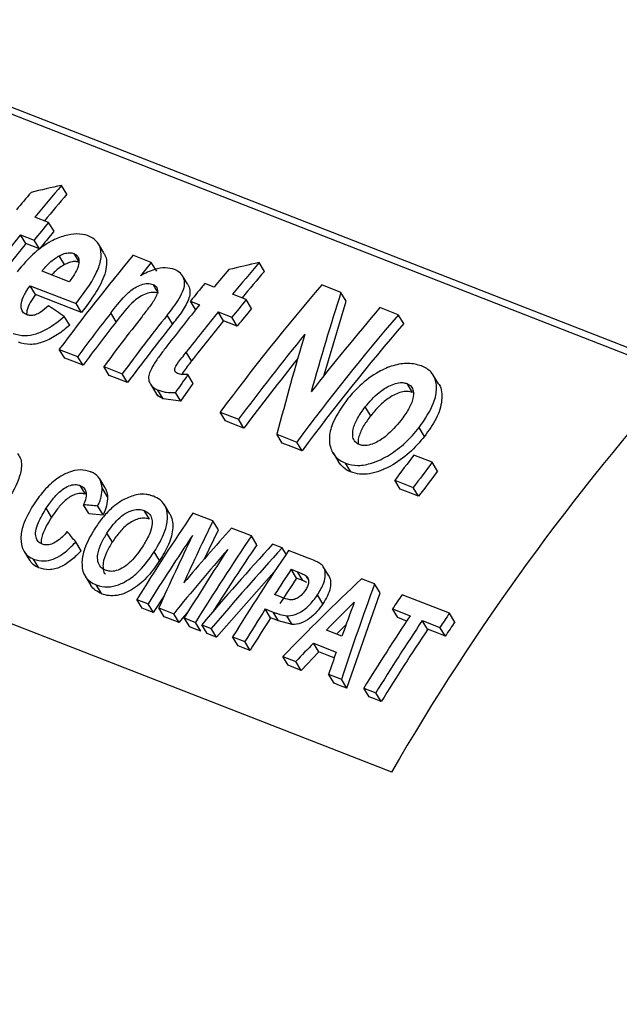
# Model space of a CAD drawing. Units: millimetres. Extents: x 6 to 425, y 6 to 273.
# Drawn here: x 211 to 220, y 165 to 179 of the extents above; entities that cross this region are included whole.
import ezdxf

# ---------------------------------------------------------------- set-up
doc = ezdxf.new("R2010")
doc.units = ezdxf.units.MM

msp = doc.modelspace()

# ---------------------------------------------------------------- linework, layer by layer
at = {"color": 7, "linetype": 'Continuous', "lineweight": 25}
for p, q in [((220.612, 174.197), (207.341, 179.376)), ((207.42, 179.246), (220.55, 174.122)), ((211.48, 176.794), (211.4, 176.924)), ((211.21, 176.376), (211.006, 176.456)), ((211.29, 176.246), (211.21, 176.376)), ((210.792, 176.194), (210.996, 176.114)), ((210.871, 176.063), (210.792, 176.194)), ((211.075, 175.984), (210.996, 176.114)), ((212.027, 175.928), (211.948, 176.058)), ((211.446, 175.752), (211.367, 175.882)), ((211.665, 175.785), (211.586, 175.915)), ((212.73, 175.783), (212.458, 175.889)), ((212.81, 175.653), (212.73, 175.783)), ((214.406, 175.652), (214.327, 175.782)), ((211.516, 175.499), (211.113, 175.657)), ((213.271, 175.456), (213.192, 175.587)), ((210.936, 175.439), (211.617, 175.174)), ((211.016, 175.309), (210.936, 175.439)), ((212.819, 175.356), (212.756, 175.459)), ((213.66, 175.42), (213.524, 175.473)), ((215.539, 175.34), (215.254, 175.451)), ((214.137, 175.234), (213.932, 175.314)), ((215.618, 175.21), (215.539, 175.34)), ((211.696, 175.043), (211.617, 175.174)), ((213.31, 175.211), (213.446, 175.158)), ((213.387, 175.085), (213.31, 175.211)), ((214.216, 175.104), (214.137, 175.234)), ((215.285, 174.099), (215.618, 175.21)), ((211.522, 174.855), (211.442, 174.986)), ((212.21, 174.905), (212.13, 175.036)), ((213.046, 174.875), (212.966, 175.005)), ((213.718, 175.052), (213.922, 174.972)), ((213.798, 174.921), (213.718, 175.052)), ((216.388, 175.009), (216.116, 175.115)), ((216.468, 174.878), (216.388, 175.009)), ((214.002, 174.842), (213.922, 174.972)), ((211.368, 174.498), (211.64, 174.392)), ((211.448, 174.368), (211.368, 174.498)), ((213.327, 174.327), (213.248, 174.457)), ((211.72, 174.262), (211.64, 174.392)), ((212.026, 174.242), (212.298, 174.135)), ((212.105, 174.111), (212.026, 174.242)), ((212.378, 174.005), (212.298, 174.135)), ((213.352, 173.994), (213.273, 174.125)), ((216.985, 173.987), (216.905, 174.117)), ((212.717, 173.984), (212.824, 173.808)), ((213.167, 173.729), (213.352, 173.994)), ((216.597, 173.861), (216.517, 173.991)), ((212.907, 173.766), (212.828, 173.896)), ((213.167, 173.729), (213.088, 173.859)), ((213.167, 173.729), (212.907, 173.766)), ((213.75, 173.569), (214.022, 173.463)), ((213.83, 173.439), (213.75, 173.569)), ((215.979, 173.516), (215.899, 173.646)), ((203.014, 173.425), (216.287, 168.244)), ((214.102, 173.332), (214.022, 173.463)), ((214.591, 173.241), (214.884, 173.126)), ((214.67, 173.111), (214.591, 173.241)), ((216.776, 173.21), (216.696, 173.34)), ((214.964, 172.996), (214.884, 173.126)), ((215.421, 172.965), (215.501, 172.834)), ((215.684, 172.683), (215.604, 172.813)), ((216.89, 172.827), (216.618, 172.934)), ((216.97, 172.697), (216.89, 172.827)), ((212.045, 172.45), (211.966, 172.581)), ((216.336, 172.56), (216.608, 172.453)), ((216.416, 172.429), (216.336, 172.56)), ((211.758, 172.353), (211.678, 172.483)), ((212.083, 172.317), (212.004, 172.447)), ((216.688, 172.323), (216.608, 172.453)), ((211.255, 172.017), (211.176, 172.147)), ((211.807, 172.068), (211.728, 172.199)), ((211.807, 172.068), (212.018, 172.047)), ((212.018, 172.047), (211.939, 172.178)), ((212.705, 171.983), (212.625, 172.113)), ((213.004, 172.066), (212.925, 172.196)), ((213.643, 171.96), (213.346, 172.076)), ((213.723, 171.829), (213.643, 171.96)), ((212.154, 171.647), (212.074, 171.778)), ((213.519, 171.396), (213.723, 171.829)), ((214.213, 171.737), (213.916, 171.853)), ((211.692, 171.518), (211.612, 171.648)), ((214.293, 171.607), (214.213, 171.737)), ((210.847, 171.507), (210.927, 171.377)), ((212.854, 171.371), (212.775, 171.501)), ((214.667, 171.56), (214.526, 171.615)), ((214.725, 171.466), (214.667, 171.56)), ((215.055, 171.409), (214.764, 171.523)), ((211.066, 171.264), (210.987, 171.394)), ((213.698, 170.237), (214.583, 171.243)), ((214.802, 171.244), (214.893, 171.208)), ((214.882, 171.113), (214.802, 171.244)), ((214.972, 171.078), (214.893, 171.208)), ((215.359, 171.147), (215.28, 171.277)), ((211.751, 171.142), (211.831, 171.011)), ((215.032, 171.05), (214.972, 171.078)), ((215.053, 171.095), (215.022, 171.147)), ((216.037, 171.026), (215.841, 171.102)), ((211.996, 170.88), (211.916, 171.011)), ((216.117, 170.895), (216.037, 171.026)), ((212.517, 170.797), (212.683, 170.732)), ((212.597, 170.667), (212.517, 170.797)), ((212.762, 170.602), (212.924, 170.85)), ((214.658, 170.83), (214.556, 170.87)), ((215.271, 170.733), (215.191, 170.863)), ((215.625, 169.485), (216.117, 170.895)), ((217.145, 170.593), (216.443, 170.867)), ((212.762, 170.602), (212.683, 170.732)), ((212.84, 170.671), (213.062, 170.584)), ((212.92, 170.541), (212.84, 170.671)), ((213.141, 170.454), (213.281, 170.62)), ((214.418, 170.656), (214.537, 170.61)), ((214.497, 170.526), (214.418, 170.656)), ((216.302, 170.658), (216.564, 170.556)), ((216.382, 170.528), (216.302, 170.658)), ((213.141, 170.454), (213.062, 170.584)), ((213.219, 170.523), (213.384, 170.458)), ((213.299, 170.393), (213.219, 170.523)), ((214.616, 170.479), (214.537, 170.61)), ((214.817, 170.424), (214.616, 170.479)), ((214.817, 170.424), (214.738, 170.554)), ((216.743, 170.486), (217.004, 170.384)), ((216.822, 170.356), (216.743, 170.486)), ((217.224, 170.463), (217.145, 170.593)), ((213.464, 170.328), (213.384, 170.458)), ((213.477, 170.422), (213.618, 170.367)), ((213.557, 170.292), (213.477, 170.422)), ((213.698, 170.237), (213.618, 170.367)), ((215.553, 170.254), (215.322, 170.344)), ((215.473, 170.285), (215.616, 170.428)), ((217.084, 170.254), (217.004, 170.384)), ((213.935, 170.243), (214.114, 170.174)), ((214.015, 170.113), (213.935, 170.243)), ((214.194, 170.043), (214.114, 170.174)), ((215.132, 170.15), (215.469, 170.018)), ((215.211, 170.02), (215.132, 170.15)), ((214.678, 169.953), (214.87, 169.878)), ((214.758, 169.823), (214.678, 169.953)), ((214.95, 169.748), (215.211, 170.02)), ((214.95, 169.748), (214.87, 169.878)), ((215.356, 169.689), (215.546, 169.615)), ((215.436, 169.559), (215.356, 169.689)), ((215.625, 169.485), (215.546, 169.615)), ((215.876, 169.486), (216.055, 169.416)), ((215.955, 169.356), (215.876, 169.486)), ((216.134, 169.286), (216.055, 169.416))]:
    msp.add_line(p, q, dxfattribs=at)
at = {"color": 7, "linetype": 'Continuous', "lineweight": 25, "flags": 128}
for points in [[(211.075, 175.984), (210.961, 176.028), (210.871, 176.063)], [(211.696, 175.043), (211.315, 175.192), (211.016, 175.309)], [(214.002, 174.842), (213.888, 174.886), (213.798, 174.921)], [(211.72, 174.262), (211.567, 174.321), (211.448, 174.368)], [(212.378, 174.005), (212.225, 174.065), (212.105, 174.111)], [(214.102, 173.332), (213.949, 173.392), (213.83, 173.439)], [(214.964, 172.996), (214.8, 173.06), (214.67, 173.111)], [(216.688, 172.323), (216.536, 172.383), (216.416, 172.429)], [(214.972, 171.078), (214.921, 171.098), (214.882, 171.113)], [(212.762, 170.602), (212.67, 170.638), (212.597, 170.667)], [(213.141, 170.454), (213.017, 170.503), (212.92, 170.541)], [(214.616, 170.479), (214.55, 170.505), (214.497, 170.526)], [(216.513, 170.477), (216.497, 170.483), (216.382, 170.528)], [(213.464, 170.328), (213.372, 170.364), (213.299, 170.393)], [(217.084, 170.254), (216.937, 170.311), (216.822, 170.356)], [(213.698, 170.237), (213.619, 170.268), (213.557, 170.292)], [(214.194, 170.043), (214.093, 170.082), (214.015, 170.113)], [(215.439, 169.931), (215.36, 169.962), (215.211, 170.02)], [(214.95, 169.748), (214.842, 169.79), (214.758, 169.823)], [(215.625, 169.485), (215.519, 169.526), (215.436, 169.559)], [(216.134, 169.286), (216.034, 169.325), (215.955, 169.356)]]:
    msp.add_lwpolyline(points, dxfattribs=at)
at = {"color": 7, "linetype": 'Continuous', "lineweight": 25}
for centre, radius, start, end in [((236.869, 155.095), 33.543, 139.4005, 140.4465), ((236.717, 155.101), 33.7, 139.8715, 140.4449), ((236.908, 155), 33.49, 139.4, 140.2803), ((237.493, 154.668), 34.089, 140.4453, 141.0141), ((237.661, 154.448), 34.566, 141.0162, 142.2728), ((237.521, 154.58), 34.022, 140.4449, 141.0149), ((237.743, 154.316), 34.569, 141.0162, 142.2727), ((239.211, 153.801), 34.693, 140.4566, 143.3748), ((239.011, 154.076), 34.086, 140.4458, 140.8706), ((239.776, 153.969), 33.518, 139.4, 140.4468), ((239.602, 153.994), 33.646, 139.8715, 140.4458), ((239.812, 153.876), 33.461, 139.3995, 140.2805), ((239.803, 153.769), 34.083, 140.4462, 141.0151), ((241.319, 153.086), 34.345, 139.3687, 143.3889), ((240.291, 153.433), 34.534, 141.0176, 142.314), ((240.311, 153.615), 33.948, 140.4453, 141.0165), ((239.835, 153.427), 35.135, 142.0473, 143.3661), ((240.381, 153.256), 34.994, 141.5735, 143.3691), ((240.554, 153.334), 34.522, 141.0176, 142.2758), ((240.414, 153.466), 33.978, 140.4456, 141.0162), ((242.441, 152.654), 34.329, 139.3684, 143.3907), ((241.88, 152.998), 33.955, 139.356, 142.0701), ((239.912, 153.299), 35.132, 142.0473, 143.3662), ((240.18, 153.308), 35.083, 141.8796, 143.3673), ((240.459, 153.127), 34.992, 141.5734, 143.3691), ((240.626, 153.21), 34.513, 141.0175, 142.2761), ((242.519, 152.525), 34.328, 139.3683, 143.3907), ((241.9, 152.741), 34.735, 140.7424, 143.3766), ((242.045, 152.561), 34.817, 141.2313, 143.3752), ((247.12, 150.395), 35.626, 138.0787, 149.934), ((244.598, 151.549), 35.216, 142.6098, 143.3718), ((244.885, 151.432), 35.234, 142.6106, 143.3721), ((244.935, 151.324), 35.197, 142.61, 143.3724), ((244.245, 151.146), 37.32, 145.888, 148.2279), ((245.104, 150.815), 37.309, 145.8904, 148.231), ((245.074, 150.758), 37.177, 145.888, 147.6908), ((245.649, 150.605), 37.302, 145.892, 148.2331), ((245.668, 150.643), 37.109, 146.2792, 146.9705), ((245.76, 150.504), 37.124, 146.2793, 146.9704), ((257.972, 145.425), 41.998, 142.3248, 168.4787), ((246.989, 150.18), 36.892, 145.8914, 146.2828), ((246.097, 150.366), 37.619, 147.3607, 148.2291), ((246.178, 150.235), 37.622, 147.3607, 148.2291), ((247.639, 149.822), 37.357, 146.2875, 148.2388), ((247.817, 149.753), 37.356, 146.288, 148.2394), ((247.639, 149.942), 36.829, 145.8929, 146.285), ((247.894, 149.624), 37.353, 146.288, 148.2395), ((247.718, 149.812), 36.829, 145.8929, 146.285)]:
    msp.add_arc(centre, radius, start, end, dxfattribs=at)
for centre, major_axis, ratio, start_param, end_param in [((220.98, 159.348), (42.616, 6.561), 0.442221, 1.729018, 1.739852), ((223.893, 158.229), (42.558, 6.552), 0.442221, 1.729001, 1.739849), ((226.041, 157.813), (-0.751, 28.729), 0.444946, 0.903029, 0.966117), ((211.128, 164.787), (97.125, -64.984), 0.074106, 1.617111, 1.619521), ((225.737, 157.93), (-0.753, 28.733), 0.444899, 0.935024, 0.997195), ((224.857, 158.169), (8.291, 25.732), 0.652341, 1.125932, 1.138567), ((233.975, 153.688), (97.585, -13.805), 0.159402, 1.821069, 1.823289), ((225.937, 157.785), (4.82, 26.885), 0.592595, 1.124759, 1.164213), ((215.462, 162.353), (-34.109, 42.038), 0.053816, 4.891491, 4.895206), ((227.133, 157.243), (15.865, 22.343), 0.710606, 1.414661, 1.454117), ((226.303, 157.601), (9.925, 25.103), 0.672471, 1.255005, 1.300658), ((225.792, 157.839), (4.996, 26.83), 0.596231, 1.140354, 1.186008), ((227.279, 157.188), (15.591, 22.489), 0.709913, 1.418627, 1.46429), ((226.779, 157.422), (9.431, 25.286), 0.666935, 1.242126, 1.287791), ((227.787, 156.987), (16.533, 21.964), 0.711911, 1.435336, 1.493291), ((227.928, 156.933), (16.532, 21.963), 0.711911, 1.435345, 1.493305), ((229.349, 156.363), (20.112, 19.749), 0.70908, 1.546376, 1.604366), ((227.99, 157.025), (2.203, 27.698), 0.530522, 1.083577, 1.141582), ((229.494, 156.311), (19.67, 20.036), 0.710327, 1.546919, 1.56772), ((227.852, 157.076), (2.461, 27.616), 0.53729, 1.10098, 1.121782), ((229.492, 156.312), (19.651, 20.048), 0.710373, 1.576836, 1.590271), ((227.848, 157.077), (2.442, 27.623), 0.5368, 1.131216, 1.144655)]:
    msp.add_ellipse(centre, major_axis=major_axis, ratio=ratio, start_param=start_param, end_param=end_param, dxfattribs=at)
for points, knots in [([(211.788, 176.182), (211.736, 176.193), (211.632, 176.216), (211.44, 176.183), (211.222, 176.096), (210.97, 175.914), (210.826, 175.744), (210.742, 175.645)], [0, 0, 0, 0, 0.152562, 0.304609, 0.471591, 0.693174, 1, 1, 1, 1]), ([(211.617, 175.174), (211.726, 175.319), (211.884, 175.528), (211.991, 175.811), (211.993, 175.983), (211.923, 176.108), (211.841, 176.158), (211.794, 176.179), (211.788, 176.182)], [0, 0, 0, 0, 0.389442, 0.558095, 0.728083, 0.856049, 0.983859, 1, 1, 1, 1]), ([(211.113, 175.657), (211.131, 175.679), (211.166, 175.722), (211.245, 175.805), (211.318, 175.851), (211.367, 175.882)], [0, 0, 0, 0, 0.2548385, 0.5101485, 1, 1, 1, 1]), ([(211.367, 175.882), (211.385, 175.891), (211.429, 175.912), (211.501, 175.93), (211.555, 175.925), (211.58, 175.917), (211.586, 175.915)], [0, 0, 0, 0, 0.247072, 0.582149, 0.910559, 1, 1, 1, 1]), ([(211.586, 175.915), (211.603, 175.906), (211.637, 175.887), (211.661, 175.828), (211.658, 175.744), (211.609, 175.627), (211.55, 175.545), (211.516, 175.499)], [0, 0, 0, 0, 0.13443, 0.269971, 0.454574, 0.698033, 1, 1, 1, 1]), ([(212.021, 175.924), (212.031, 175.911), (212.067, 175.864), (212.073, 175.754), (212.038, 175.566), (211.907, 175.321), (211.767, 175.136), (211.696, 175.043)], [0, 0, 0, 0, 0.063968, 0.219769, 0.37594, 0.687533, 1, 1, 1, 1]), ([(211.446, 175.752), (211.396, 175.721), (211.325, 175.678), (211.274, 175.617), (211.259, 175.6)], [0, 0, 0, 0, 0.707472, 1, 1, 1, 1]), ([(211.665, 175.785), (211.65, 175.79), (211.618, 175.799), (211.543, 175.795), (211.485, 175.769), (211.446, 175.752)], [0, 0, 0, 0, 0.250414, 0.49978, 1, 1, 1, 1]), ([(213.075, 175.679), (213.031, 175.691), (212.943, 175.714), (212.761, 175.682), (212.639, 175.622), (212.57, 175.587)], [0, 0, 0, 0, 0.2988494, 0.59944, 1, 1, 1, 1]), ([(212.966, 175.005), (213.03, 175.085), (213.128, 175.209), (213.211, 175.377), (213.231, 175.495), (213.199, 175.59), (213.139, 175.649), (213.091, 175.672), (213.075, 175.679)], [0, 0, 0, 0, 0.322332, 0.49681, 0.637869, 0.779082, 0.930457, 1, 1, 1, 1]), ([(210.888, 175.009), (210.865, 175.022), (210.823, 175.045), (210.8, 175.12), (210.808, 175.221), (210.861, 175.334), (210.913, 175.407), (210.936, 175.439)], [0, 0, 0, 0, 0.171544, 0.32426, 0.527608, 0.797048, 1, 1, 1, 1]), ([(212.13, 175.036), (212.197, 175.121), (212.3, 175.255), (212.459, 175.401), (212.582, 175.457), (212.679, 175.479), (212.731, 175.465), (212.756, 175.459)], [0, 0, 0, 0, 0.4071651, 0.6333239, 0.7588966, 0.8846923, 1, 1, 1, 1]), ([(212.756, 175.459), (212.771, 175.45), (212.803, 175.434), (212.822, 175.388), (212.821, 175.327), (212.782, 175.231), (212.689, 175.109), (212.616, 175.014), (212.579, 174.966)], [0, 0, 0, 0, 0.104332, 0.209925, 0.304432, 0.45215, 0.724096, 1, 1, 1, 1]), ([(213.269, 175.454), (213.273, 175.449), (213.296, 175.421), (213.308, 175.354), (213.287, 175.227), (213.192, 175.061), (213.095, 174.937), (213.046, 174.875)], [0, 0, 0, 0, 0.04178, 0.201654, 0.361318, 0.679282, 1, 1, 1, 1]), ([(211.016, 175.309), (210.988, 175.27), (210.933, 175.192), (210.888, 175.088), (210.885, 175.03), (210.884, 175.012)], [0, 0, 0, 0, 0.405163, 0.80939, 1, 1, 1, 1]), ([(212.835, 175.329), (212.808, 175.335), (212.754, 175.349), (212.654, 175.324), (212.559, 175.279), (212.392, 175.147), (212.291, 175.013), (212.21, 174.905)], [0, 0, 0, 0, 0.12464, 0.249773, 0.374983, 0.5002, 1, 1, 1, 1]), ([(211.208, 175.141), (211.169, 175.107), (211.11, 175.054), (211.019, 175.009), (210.955, 174.995), (210.914, 175.001), (210.893, 175.007), (210.888, 175.009)], [0, 0, 0, 0, 0.401653, 0.611039, 0.776148, 0.941552, 1, 1, 1, 1]), ([(210.683, 174.733), (210.739, 174.717), (210.842, 174.688), (211.025, 174.722), (211.231, 174.813), (211.36, 174.919), (211.442, 174.986)], [0, 0, 0, 0, 0.249733, 0.4529, 0.655164, 1, 1, 1, 1]), ([(211.522, 174.855), (211.463, 174.807), (211.347, 174.71), (211.177, 174.619), (211.039, 174.578), (210.904, 174.563), (210.819, 174.587), (210.762, 174.603)], [0, 0, 0, 0, 0.249842, 0.499824, 0.62549, 0.750122, 1, 1, 1, 1]), ([(212.961, 174.545), (212.944, 174.523), (212.91, 174.478), (212.843, 174.389), (212.797, 174.32), (212.766, 174.274)], [0, 0, 0, 0, 0.250439, 0.500867, 1, 1, 1, 1]), ([(213.118, 174.139), (213.107, 174.145), (213.087, 174.156), (213.077, 174.185), (213.078, 174.215), (213.108, 174.281), (213.174, 174.359), (213.227, 174.429), (213.248, 174.457)], [0, 0, 0, 0, 0.118311, 0.204082, 0.28988, 0.378757, 0.749253, 1, 1, 1, 1]), ([(212.766, 174.274), (212.742, 174.233), (212.703, 174.164), (212.685, 174.068), (212.706, 173.992), (212.755, 173.932), (212.805, 173.907), (212.828, 173.896)], [0, 0, 0, 0, 0.267568, 0.437396, 0.607594, 0.826421, 1, 1, 1, 1]), ([(213.327, 174.327), (213.283, 174.271), (213.228, 174.201), (213.181, 174.129), (213.171, 174.114)], [0, 0, 0, 0, 0.800026, 1, 1, 1, 1]), ([(216.73, 174.253), (216.667, 174.27), (216.542, 174.304), (216.314, 174.267), (216.062, 174.156), (215.83, 173.984), (215.699, 173.836), (215.642, 173.772)], [0, 0, 0, 0, 0.18407, 0.369083, 0.54356, 0.801781, 1, 1, 1, 1]), ([(216.696, 173.34), (216.78, 173.462), (216.915, 173.658), (216.965, 173.92), (216.932, 174.1), (216.837, 174.203), (216.757, 174.241), (216.73, 174.253)], [0, 0, 0, 0, 0.344727, 0.556015, 0.733097, 0.911243, 1, 1, 1, 1]), ([(213.273, 174.125), (213.259, 174.124), (213.232, 174.124), (213.178, 174.125), (213.142, 174.133), (213.118, 174.139)], [0, 0, 0, 0, 0.251134, 0.502345, 1, 1, 1, 1]), ([(215.899, 173.646), (215.962, 173.721), (216.066, 173.845), (216.243, 173.958), (216.366, 174.001), (216.453, 174.01), (216.497, 173.997), (216.517, 173.991)], [0, 0, 0, 0, 0.385874, 0.636423, 0.776648, 0.896036, 1, 1, 1, 1]), ([(216.517, 173.991), (216.54, 173.979), (216.586, 173.954), (216.617, 173.874), (216.61, 173.758), (216.543, 173.605), (216.464, 173.5), (216.423, 173.445)], [0, 0, 0, 0, 0.136389, 0.273805, 0.466172, 0.722881, 1, 1, 1, 1]), ([(216.983, 173.985), (216.986, 173.982), (217.013, 173.951), (217.031, 173.867), (217.036, 173.702), (216.963, 173.471), (216.838, 173.297), (216.776, 173.21)], [0, 0, 0, 0, 0.018014, 0.177275, 0.345727, 0.672518, 1, 1, 1, 1]), ([(212.907, 173.766), (212.875, 173.782), (212.83, 173.804), (212.804, 173.843), (212.797, 173.855)], [0, 0, 0, 0, 0.717488, 1, 1, 1, 1]), ([(212.828, 173.896), (212.848, 173.89), (212.887, 173.876), (212.971, 173.857), (213.041, 173.858), (213.088, 173.859)], [0, 0, 0, 0, 0.251644, 0.5035166, 1, 1, 1, 1]), ([(216.597, 173.861), (216.572, 173.868), (216.522, 173.881), (216.431, 173.867), (216.341, 173.833), (216.226, 173.768), (216.1, 173.661), (216.019, 173.564), (215.979, 173.516)], [0, 0, 0, 0, 0.124805, 0.249732, 0.374769, 0.49978, 0.749305, 1, 1, 1, 1]), ([(215.642, 173.772), (215.56, 173.656), (215.429, 173.472), (215.353, 173.202), (215.381, 173.011), (215.475, 172.88), (215.565, 172.833), (215.604, 172.813)], [0, 0, 0, 0, 0.320607, 0.5109862, 0.7030096, 0.8710223, 1, 1, 1, 1]), ([(215.81, 173.088), (215.787, 173.1), (215.741, 173.125), (215.708, 173.207), (215.713, 173.328), (215.78, 173.484), (215.858, 173.59), (215.899, 173.646)], [0, 0, 0, 0, 0.132102, 0.273356, 0.467662, 0.72144, 1, 1, 1, 1]), ([(215.979, 173.516), (215.942, 173.466), (215.868, 173.367), (215.808, 173.234), (215.789, 173.143), (215.794, 173.109), (215.795, 173.098)], [0, 0, 0, 0, 0.367057, 0.734948, 0.919939, 1, 1, 1, 1]), ([(216.423, 173.445), (216.357, 173.366), (216.251, 173.24), (216.075, 173.122), (215.95, 173.076), (215.866, 173.071), (215.825, 173.084), (215.81, 173.088)], [0, 0, 0, 0, 0.401657, 0.646637, 0.783784, 0.922177, 1, 1, 1, 1]), ([(215.604, 172.813), (215.664, 172.797), (215.784, 172.765), (216.019, 172.812), (216.262, 172.93), (216.504, 173.114), (216.631, 173.263), (216.696, 173.34)], [0, 0, 0, 0, 0.173312, 0.347747, 0.557019, 0.770202, 1, 1, 1, 1]), ([(216.776, 173.21), (216.705, 173.126), (216.561, 172.959), (216.322, 172.79), (216.118, 172.696), (215.962, 172.652), (215.811, 172.644), (215.726, 172.67), (215.684, 172.683)], [0, 0, 0, 0, 0.247921, 0.4973, 0.623049, 0.748521, 0.873601, 1, 1, 1, 1]), ([(210.749, 172.96), (210.764, 172.938), (210.795, 172.894), (210.815, 172.78), (210.779, 172.556), (210.666, 172.367), (210.59, 172.241)], [0, 0, 0, 0, 0.125472, 0.250788, 0.500914, 1, 1, 1, 1]), ([(215.684, 172.683), (215.645, 172.702), (215.57, 172.739), (215.524, 172.803), (215.501, 172.835)], [0, 0, 0, 0, 0.513893, 1, 1, 1, 1]), ([(211.831, 172.687), (211.782, 172.701), (211.683, 172.728), (211.51, 172.687), (211.33, 172.59), (211.145, 172.427), (211.041, 172.279), (210.985, 172.198)], [0, 0, 0, 0, 0.176402, 0.354769, 0.506498, 0.733072, 1, 1, 1, 1]), ([(212.004, 172.447), (211.995, 172.496), (211.979, 172.59), (211.898, 172.658), (211.845, 172.681), (211.831, 172.687)], [0, 0, 0, 0, 0.450128, 0.863635, 1, 1, 1, 1]), ([(211.176, 172.147), (211.21, 172.198), (211.28, 172.3), (211.395, 172.418), (211.509, 172.481), (211.597, 172.502), (211.651, 172.492), (211.675, 172.484), (211.678, 172.483)], [0, 0, 0, 0, 0.275112, 0.553189, 0.702044, 0.851635, 0.982426, 1, 1, 1, 1]), ([(211.758, 172.353), (211.737, 172.359), (211.694, 172.371), (211.618, 172.359), (211.542, 172.327), (211.448, 172.262), (211.35, 172.155), (211.287, 172.063), (211.255, 172.017)], [0, 0, 0, 0, 0.125455, 0.250232, 0.375156, 0.499987, 0.74954, 1, 1, 1, 1]), ([(211.678, 172.483), (211.698, 172.473), (211.737, 172.452), (211.765, 172.393), (211.769, 172.315), (211.749, 172.248), (211.731, 172.206), (211.728, 172.199)], [0, 0, 0, 0, 0.218476, 0.438421, 0.638394, 0.937137, 1, 1, 1, 1]), ([(211.939, 172.178), (211.948, 172.2), (211.967, 172.246), (211.997, 172.338), (212.001, 172.403), (212.004, 172.447)], [0, 0, 0, 0, 0.25166, 0.503444, 1, 1, 1, 1]), ([(212.043, 172.449), (212.053, 172.432), (212.075, 172.393), (212.08, 172.345), (212.083, 172.317)], [0, 0, 0, 0, 0.427602, 1, 1, 1, 1]), ([(212.083, 172.317), (212.081, 172.273), (212.075, 172.185), (212.037, 172.093), (212.018, 172.047)], [0, 0, 0, 0, 0.499208, 1, 1, 1, 1]), ([(212.535, 172.351), (212.472, 172.334), (212.372, 172.307), (212.241, 172.227), (212.176, 172.173), (212.143, 172.146)], [0, 0, 0, 0, 0.456097, 0.724035, 1, 1, 1, 1]), ([(212.764, 172.323), (212.746, 172.329), (212.712, 172.341), (212.638, 172.357), (212.576, 172.353), (212.535, 172.351)], [0, 0, 0, 0, 0.251935, 0.504157, 1, 1, 1, 1]), ([(212.775, 171.501), (212.833, 171.599), (212.928, 171.759), (212.98, 171.989), (212.959, 172.158), (212.876, 172.27), (212.797, 172.307), (212.764, 172.323)], [0, 0, 0, 0, 0.305465, 0.499009, 0.693752, 0.868067, 1, 1, 1, 1]), ([(210.985, 172.198), (210.927, 172.098), (210.831, 171.934), (210.788, 171.697), (210.82, 171.524), (210.906, 171.432), (210.968, 171.403), (210.987, 171.394)], [0, 0, 0, 0, 0.32579, 0.534344, 0.744267, 0.924146, 1, 1, 1, 1]), ([(211.115, 171.614), (211.094, 171.626), (211.051, 171.648), (211.018, 171.719), (211.015, 171.817), (211.065, 171.967), (211.133, 172.078), (211.176, 172.147)], [0, 0, 0, 0, 0.1384645, 0.2781178, 0.4341285, 0.6439542, 1, 1, 1, 1]), ([(212.143, 172.146), (212.119, 172.123), (212.07, 172.076), (211.982, 171.975), (211.927, 171.893), (211.89, 171.839)], [0, 0, 0, 0, 0.2511416, 0.5023689, 1, 1, 1, 1]), ([(212.074, 171.778), (212.125, 171.85), (212.201, 171.958), (212.341, 172.073), (212.452, 172.123), (212.551, 172.135), (212.601, 172.121), (212.625, 172.113)], [0, 0, 0, 0, 0.36098, 0.542815, 0.725989, 0.865241, 1, 1, 1, 1]), ([(212.625, 172.113), (212.656, 172.097), (212.711, 172.067), (212.744, 171.982), (212.745, 171.879), (212.698, 171.738), (212.635, 171.635), (212.6, 171.577)], [0, 0, 0, 0, 0.194139, 0.343157, 0.491475, 0.712384, 1, 1, 1, 1]), ([(211.255, 172.017), (211.196, 171.919), (211.122, 171.796), (211.094, 171.66), (211.1, 171.631), (211.101, 171.624)], [0, 0, 0, 0, 0.7564699, 0.9461291, 1, 1, 1, 1]), ([(212.705, 171.983), (212.682, 171.99), (212.637, 172.004), (212.556, 171.997), (212.474, 171.969), (212.369, 171.907), (212.257, 171.796), (212.188, 171.697), (212.154, 171.647)], [0, 0, 0, 0, 0.12544, 0.250086, 0.375138, 0.500569, 0.749832, 1, 1, 1, 1]), ([(213.004, 172.066), (213.019, 172.035), (213.048, 171.973), (213.055, 171.819), (212.998, 171.61), (212.902, 171.45), (212.854, 171.371)], [0, 0, 0, 0, 0.16474, 0.332576, 0.665971, 1, 1, 1, 1]), ([(211.486, 171.8), (211.436, 171.746), (211.365, 171.67), (211.251, 171.612), (211.176, 171.598), (211.135, 171.609), (211.115, 171.614)], [0, 0, 0, 0, 0.4623473, 0.6477887, 0.8340602, 1, 1, 1, 1]), ([(211.89, 171.839), (211.833, 171.742), (211.74, 171.582), (211.693, 171.349), (211.718, 171.175), (211.807, 171.064), (211.884, 171.027), (211.916, 171.011)], [0, 0, 0, 0, 0.302429, 0.498729, 0.696357, 0.871577, 1, 1, 1, 1]), ([(212.051, 171.228), (212.026, 171.242), (211.973, 171.27), (211.934, 171.359), (211.933, 171.481), (211.983, 171.627), (212.044, 171.727), (212.074, 171.778)], [0, 0, 0, 0, 0.160085, 0.328086, 0.510554, 0.754257, 1, 1, 1, 1]), ([(210.987, 171.394), (211.037, 171.38), (211.126, 171.356), (211.276, 171.388), (211.434, 171.473), (211.541, 171.572), (211.605, 171.64), (211.612, 171.648)], [0, 0, 0, 0, 0.2573745, 0.4519423, 0.6464422, 0.9579131, 1, 1, 1, 1]), ([(212.154, 171.647), (212.123, 171.596), (212.061, 171.495), (212.015, 171.358), (212.014, 171.256), (212.024, 171.199), (212.042, 171.176), (212.046, 171.171)], [0, 0, 0, 0, 0.316286, 0.631871, 0.790746, 0.951591, 1, 1, 1, 1]), ([(211.692, 171.518), (211.646, 171.471), (211.555, 171.377), (211.417, 171.285), (211.302, 171.246), (211.189, 171.23), (211.115, 171.25), (211.066, 171.264)], [0, 0, 0, 0, 0.249615, 0.499385, 0.62472, 0.749863, 1, 1, 1, 1]), ([(211.916, 171.011), (211.971, 170.996), (212.071, 170.968), (212.244, 171.007), (212.407, 171.092), (212.6, 171.253), (212.707, 171.405), (212.775, 171.501)], [0, 0, 0, 0, 0.192071, 0.351039, 0.509479, 0.690232, 1, 1, 1, 1]), ([(212.6, 171.577), (212.547, 171.501), (212.469, 171.389), (212.326, 171.271), (212.218, 171.22), (212.122, 171.208), (212.074, 171.221), (212.051, 171.228)], [0, 0, 0, 0, 0.375166, 0.556216, 0.738311, 0.875628, 1, 1, 1, 1]), ([(211.066, 171.264), (211.036, 171.279), (210.979, 171.305), (210.945, 171.356), (210.929, 171.378)], [0, 0, 0, 0, 0.547456, 1, 1, 1, 1]), ([(212.854, 171.371), (212.8, 171.294), (212.693, 171.14), (212.51, 170.977), (212.348, 170.889), (212.222, 170.852), (212.101, 170.847), (212.031, 170.869), (211.996, 170.88)], [0, 0, 0, 0, 0.249443, 0.498826, 0.623716, 0.748902, 0.8738, 1, 1, 1, 1]), ([(215.258, 171.306), (215.243, 171.317), (215.213, 171.34), (215.143, 171.373), (215.09, 171.394), (215.055, 171.409)], [0, 0, 0, 0, 0.254848, 0.50875, 1, 1, 1, 1]), ([(214.893, 171.208), (214.904, 171.204), (214.926, 171.195), (214.971, 171.176), (215.001, 171.159), (215.022, 171.147)], [0, 0, 0, 0, 0.2507038, 0.5014247, 1, 1, 1, 1]), ([(215.191, 170.863), (215.227, 170.923), (215.286, 171.022), (215.311, 171.157), (215.301, 171.249), (215.271, 171.289), (215.258, 171.306)], [0, 0, 0, 0, 0.379443, 0.6328934, 0.8400172, 1, 1, 1, 1]), ([(215.022, 171.147), (215.034, 171.133), (215.057, 171.107), (215.061, 171.049), (215.045, 170.989), (215.022, 170.95), (215.01, 170.929)], [0, 0, 0, 0, 0.269714, 0.505311, 0.742809, 1, 1, 1, 1]), ([(215.337, 171.175), (215.348, 171.162), (215.369, 171.136), (215.388, 171.069), (215.385, 170.972), (215.342, 170.849), (215.294, 170.772), (215.271, 170.733)], [0, 0, 0, 0, 0.124985, 0.249879, 0.500133, 0.749673, 1, 1, 1, 1]), ([(211.996, 170.88), (211.965, 170.896), (211.904, 170.928), (211.847, 170.975), (211.833, 171.009), (211.832, 171.011)], [0, 0, 0, 0, 0.486707, 0.970852, 1, 1, 1, 1]), ([(215.01, 170.929), (214.991, 170.904), (214.958, 170.861), (214.894, 170.815), (214.834, 170.791), (214.75, 170.792), (214.697, 170.814), (214.658, 170.83)], [0, 0, 0, 0, 0.205512, 0.353051, 0.501043, 0.640484, 1, 1, 1, 1]), ([(214.738, 170.554), (214.774, 170.557), (214.847, 170.563), (214.96, 170.619), (215.084, 170.715), (215.15, 170.807), (215.191, 170.863)], [0, 0, 0, 0, 0.213771, 0.427434, 0.647122, 1, 1, 1, 1]), ([(215.271, 170.733), (215.242, 170.693), (215.186, 170.614), (215.076, 170.512), (214.946, 170.436), (214.86, 170.428), (214.817, 170.424)], [0, 0, 0, 0, 0.249993, 0.499262, 0.749681, 1, 1, 1, 1]), ([(214.537, 170.61), (214.553, 170.604), (214.585, 170.591), (214.65, 170.57), (214.703, 170.561), (214.738, 170.554)], [0, 0, 0, 0, 0.250683, 0.50141, 1, 1, 1, 1])]:
    msp.add_open_spline(points, degree=3, knots=knots, dxfattribs=at)

doc.saveas('drawing.dxf')
